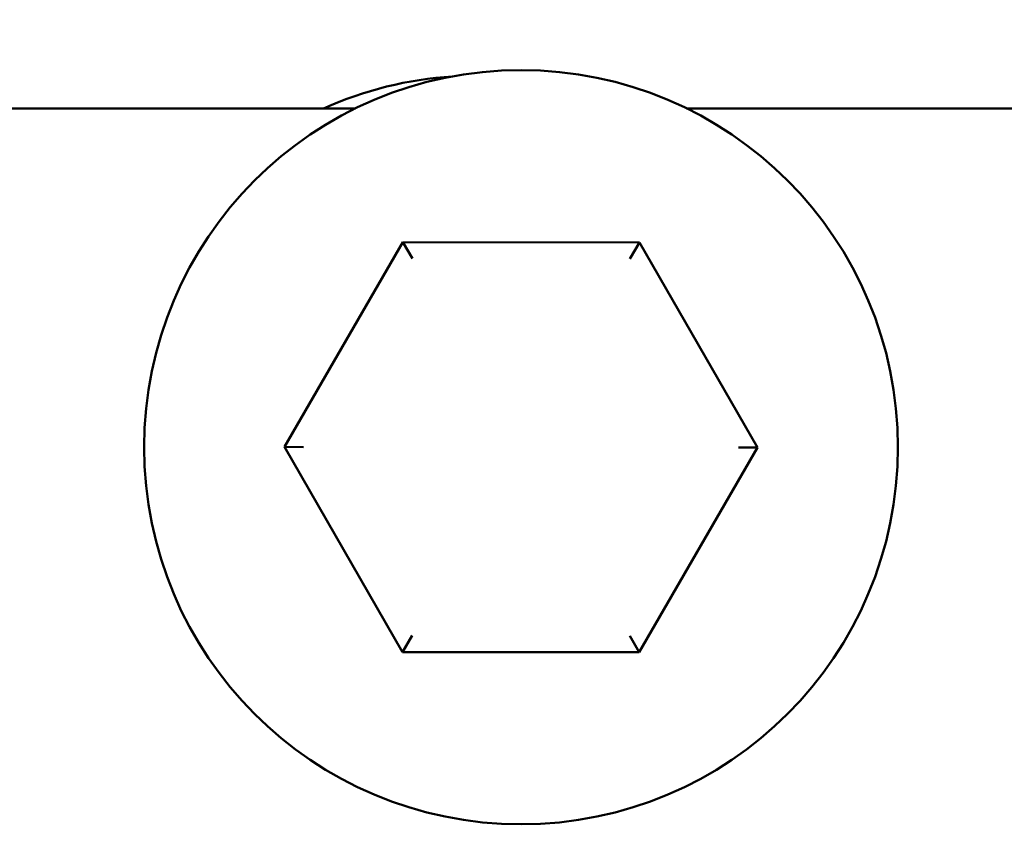
# Model space of a CAD drawing. Units: inches. Extents: x 2 to 86, y 1 to 67.
# Drawn here: x 17.7 to 19.5, y 51.1 to 52.6 of the extents above; entities that cross this region are included whole.
import ezdxf

# ---------------------------------------------------------------- set-up
doc = ezdxf.new("R2010")
doc.units = ezdxf.units.IN
doc.header["$LTSCALE"] = 4
doc.header["$MEASUREMENT"] = 0
doc.layers.add('Dimension (ANSI)', color=7, linetype='Continuous', lineweight=25)
doc.layers.add('Visible (ANSI)', color=7, linetype='Continuous', lineweight=50)
doc.styles.add('Note Text (ANSI)', font='tahoma.ttf')
doc.dimstyles.new('Default (ANSI)', dxfattribs={"dimscale": 4, "dimtxt": 0.16, "dimasz": 0.098425, "dimexe": 0.125, "dimexo": 0.0625, "dimgap": 0.031496, "dimtad": 0, "dimtih": 1, "dimtoh": 1, "dimzin": 0, "dimdsep": 46, "dimtxsty": 'Note Text (ANSI)', "dimcen": 0.09, "dimdle": 0.393701, "dimclrd": 256, "dimclre": 256, "dimclrt": 256, "dimadec": 0, "dimazin": 1, "dimtfac": 0.75, "dimtofl": 0, "dimtmove": 0, "dimatfit": 3, "dimfxl": 1, "dimtolj": 1, "dimtzin": 4, "dimlwd": -1, "dimlwe": -1, "dimarcsym": 0})

# ---------------------------------------------------------------- blocks, each defined once
blk = doc.blocks.new('*D34')
at = {"layer": 'Defpoints', "color": 0, "transparency": 16777216}
for p in [(28.4773, 65.3276), (8.7073, 52.4443), (28.4773, 52.4443)]:
    blk.add_point(p, dxfattribs=at)
at = {"layer": 'Dimension (ANSI)', "transparency": 16777216}
for p, q in [((8.7073, 52.6943), (8.7073, 65.8276)), ((28.4773, 52.6943), (28.4773, 65.8276)), ((9.101, 65.3276), (16.311, 65.3276)), ((28.0836, 65.3276), (20.8736, 65.3276))]:
    blk.add_line(p, q, dxfattribs=at)
for points in [[(9.101, 65.3932), (9.101, 65.262), (8.7073, 65.3276)], [(28.0836, 65.3932), (28.0836, 65.262), (28.4773, 65.3276)]]:
    blk.add_solid(points, dxfattribs=at)
at = {"layer": 'Dimension (ANSI)', "transparency": 16777216, "insert": (16.437, 65.6609), "char_height": 0.64, "attachment_point": 1, "style": 'Note Text (ANSI)'}
blk.add_mtext('\\A1; \\fTahoma|b0|i0;21.00 Max', dxfattribs=at)

msp = doc.modelspace()

# ---------------------------------------------------------------- linework, layer by layer
at = {"layer": 'Visible (ANSI)'}
for p, q in [((18.3295, 52.4443), (16.6374, 52.4443)), ((20.1023, 52.4443), (18.9351, 52.4443)), ((18.4161, 52.1995), (18.1993, 51.8247)), ((18.8491, 52.1991), (18.4161, 52.1995)), ((18.4334, 52.1695), (18.4161, 52.1995)), ((18.8491, 52.1991), (18.8318, 52.1691)), ((19.0653, 51.8239), (18.8491, 52.1991)), ((18.2339, 51.8246), (18.1993, 51.8247)), ((18.1993, 51.8247), (18.4155, 51.4495)), ((18.8485, 51.4491), (19.0653, 51.8239)), ((19.0307, 51.8239), (19.0653, 51.8239)), ((18.4328, 51.4795), (18.4155, 51.4495)), ((18.8312, 51.4791), (18.8485, 51.4491)), ((18.4155, 51.4495), (18.8485, 51.4491))]:
    msp.add_line(p, q, dxfattribs=at)
msp.add_circle((18.6323, 51.8243), 0.69, dxfattribs=at)
msp.add_arc((18.5523, 51.8143), 0.69, 93.7744, 114.0706, dxfattribs=at)

# ---------------------------------------------------------------- dimensions: what is measured, and where the dimension line sits
at = {"layer": 'Dimension (ANSI)'}
dim = msp.add_linear_dim(base=(28.4773, 65.3276), p1=(8.7073, 52.4443), p2=(28.4773, 52.4443), text=' \\fTahoma|b0|i0;21.00 Max', dimstyle='Default (ANSI)', override={"dimgap": 0.031496, "dimtih": 0, "dimtoh": 0, "dimdec": 2, "dimtol": 0, "dimlim": 0, "dimtp": 0, "dimtm": 0, "dimtdec": 2, "dimatfit": 1}, dxfattribs=at)
dim.commit()
dim.dimension.update_dxf_attribs({"geometry": '*D34', "text_midpoint": (18.5923, 65.3276), "dimtype": 160})

doc.saveas('drawing.dxf')
